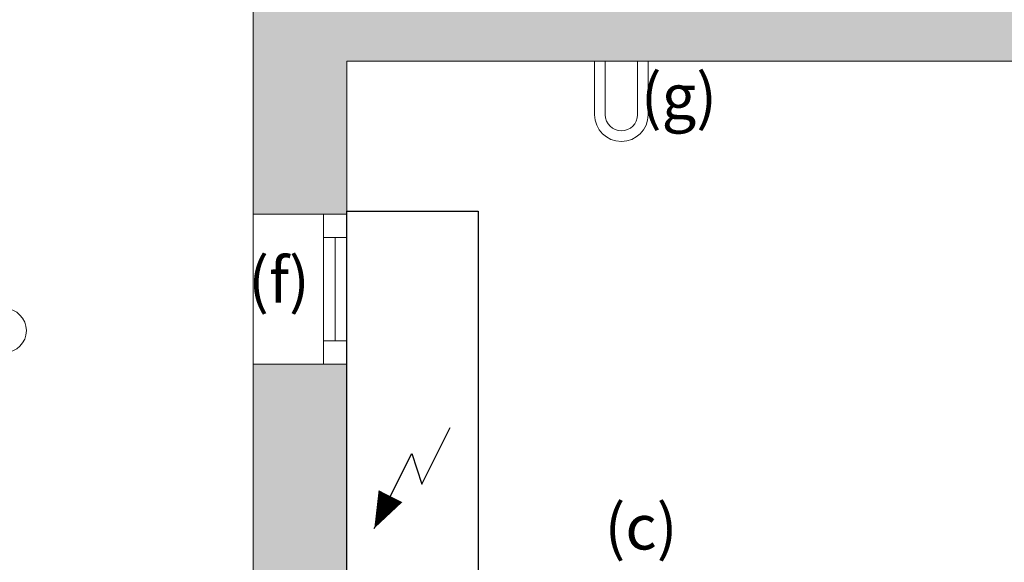
# Model space of a CAD drawing. Units: millimetres. Extents: x 0 to 210, y 0 to 297.
# Drawn here: x 136 to 172, y 178 to 197 of the extents above; entities that cross this region are included whole.
import ezdxf

# ---------------------------------------------------------------- set-up
doc = ezdxf.new("R2010")
doc.units = ezdxf.units.MM
for name, color, linetype in [('D-ELEC', 74, 'Continuous'), ('ENOR_trama 1', 8, 'Continuous'), ('ENOR_trama 2', 254, 'Continuous')]:
    doc.layers.add(name, color=color, linetype=linetype)
for name, color, linetype, lineweight in [('ENOR_cotasyejes', 45, 'Continuous', 0), ('ENOR_lineas', 183, 'Continuous', 0), ('ENOR_muro', 140, 'Continuous', 0), ('ENOR_texto', 53, 'Continuous', 0)]:
    doc.layers.add(name, color=color, linetype=linetype, lineweight=lineweight)
doc.styles.add('ARIALNARROW', font='ARIALN.TTF')

# ---------------------------------------------------------------- blocks, each defined once
blk = doc.blocks.new('MA_1010_2AA_SM_CARGAS')
at = {"layer": 'ENOR_cotasyejes', "lineweight": 0}
blk.add_circle((2.6419, 1.887), 0.0753, dxfattribs=at)
blk = doc.blocks.new('MA_1310_AA_SEC_SS')
at = {"layer": 'ENOR_trama 1'}
for points in [[(-0.300442, 12.266215), (-0.300408, 11.658273), (-0.050442, 11.658273), (-0.050442, 12.066226), (2.399558, 12.066215), (2.399558, 11.884734), (2.649558, 11.884734), (2.649558, 12.266215)], [(-0.050327, 10.066215), (-0.050396, 11.258273), (-0.300386, 11.258273), (-0.3, 4.390603), (-0.05, 4.390603), (-0.050315, 9.866215), (3.055909, 9.866215), (3.055909, 10.066215)]]:
    blk.add_hatch(color=256, dxfattribs=at).paths.add_polyline_path(points)
at = {"layer": 'D-ELEC'}
for p, q in [((0.149749, 10.938993), (0.225401, 11.089491)), ((0.022549, 10.820344), (0.122929, 11.020034)), ((0.122929, 11.020034), (0.149749, 10.938993))]:
    blk.add_line(p, q, dxfattribs=at)
blk.add_lwpolyline([(-0.050396, 11.666218), (0.299604, 11.666218), (0.299604, 10.066218), (-0.050396, 10.066218)], close=True, dxfattribs=at)
blk.add_lwpolyline([(0.06586, 10.906504, 0.070865, 0, 0), (0.022549, 10.820344, 0, 0, 0)], format="xyseb", dxfattribs=at)
at = {"layer": 'ENOR_lineas', "lineweight": 0}
for p, q in [((0.610324, 12.066224), (0.610324, 11.923483)), ((0.638872, 11.923483), (0.638872, 12.066224)), ((0.724516, 12.066224), (0.724516, 11.923483)), ((0.753064, 11.923483), (0.753064, 12.066224)), ((-0.112871, 11.658273), (-0.112893, 11.258273)), ((-0.112871, 11.595775), (-0.050373, 11.595775)), ((-0.081622, 11.595775), (-0.081644, 11.32077)), ((-0.112893, 11.32077), (-0.050395, 11.32077))]:
    blk.add_line(p, q, dxfattribs=at)
blk.add_lwpolyline([(-0.300364, 11.658273), (-0.050373, 11.658273), (-0.050395, 11.258273), (-0.300386, 11.258273)], close=True, dxfattribs=at)
for radius in [0.07137, 0.042822]:
    blk.add_arc((0.681694, 11.923483), radius, 180, 0, dxfattribs=at)
at = {"layer": 'ENOR_muro', "lineweight": 0}
blk.add_lwpolyline([(-0.05, 4.390603), (-0.3, 4.390603), (-0.300442, 12.266215), (2.649558, 12.266215), (2.649558, 11.884734), (2.399558, 11.884734), (2.399558, 12.066215), (-0.050442, 12.066226), (-0.050442, 11.316226), (-0.050442, 12.066226), (-0.050327, 10.066215), (3.055909, 10.066215), (3.055909, 9.866215), (-0.050315, 9.866215), (-0.05, 4.390603)], dxfattribs=at)
at = {"layer": 'ENOR_texto', "lineweight": 0, "char_height": 0.12, "width": 0.17592847, "style": 'ARIALNARROW'}
for s, insert, attachment_point in [('(g)', (0.936705, 12.032221), 3), ('(f)', (-0.149723, 11.54249), 3), ('(c)', (0.637041, 10.884447), 1)]:
    blk.add_mtext(s, dxfattribs=dict(at, insert=insert, attachment_point=attachment_point))
blk = doc.blocks.new('MA_1310_ficha 1_SSA')
at = {"layer": 'ENOR_trama 2'}
for name, p, xscale, yscale, zscale in [('MA_1310_AA_SEC_SS', (148.795, 34.499), 13.33333333331393, 13.33333333331393, 13.33333333333332), ('MA_1010_2AA_SM_CARGAS', (108.466, 166.181), 10.40000000000282, 10.40000000000327, 10.40000000000284)]:
    blk.add_blockref(name, p, dxfattribs=dict(at, xscale=xscale, yscale=yscale, zscale=zscale))

msp = doc.modelspace()

# ---------------------------------------------------------------- block references
at = {"layer": 'ENOR_trama 2'}
msp.add_blockref('MA_1310_ficha 1_SSA', (0, 0), dxfattribs=at)

doc.saveas('drawing.dxf')
